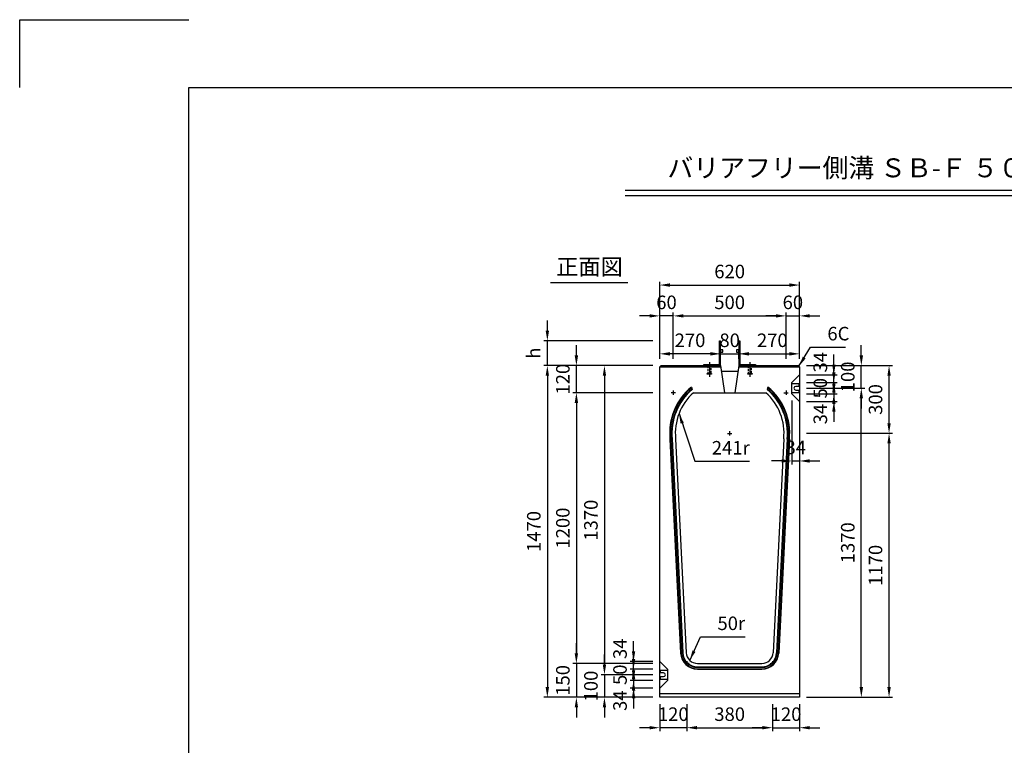
# Model space of a CAD drawing. Extents: x 0 to 8910, y 0 to 6300.
# Drawn here: x 0 to 4364, y 3084 to 6300 of the extents above; entities that cross this region are included whole.
import ezdxf
from ezdxf.enums import TextEntityAlignment as Align

# ---------------------------------------------------------------- set-up
doc = ezdxf.new("R2010")
doc.units = 0
doc.header["$LTSCALE"] = 0.5
doc.linetypes.add('HIDDEN2', pattern=[4.7625, 3.175, -1.5875])
doc.layers.get('0').update_dxf_attribs({"linetype": 'CONTINUOUS'})
doc.layers.get('DEFPOINTS').update_dxf_attribs({"linetype": 'CONTINUOUS'})
doc.layers.add('寸法引出', color=2, linetype='CONTINUOUS')
doc.layers.add('枠', color=3, linetype='CONTINUOUS')
doc.styles.add('SANWA', font='MSMINCHO.TTF')
doc.dimstyles.new('SANWA', dxfattribs={"dimtxt": 2.5, "dimasz": 2.5, "dimexe": 1, "dimexo": 1, "dimgap": 0, "dimtad": 1, "dimdec": 4, "dimdsep": 46, "dimtxsty": 'SANWA', "dimcen": 0, "dimclrd": 2, "dimclre": 2, "dimclrt": 2, "dimadec": 0, "dimazin": 0, "dimtfac": 1, "dimtdec": 4, "dimtix": 1, "dimtmove": 0, "dimatfit": 3, "dimfxl": 1, "dimtolj": 1, "dimtzin": 0, "dimarcsym": 0})

# ---------------------------------------------------------------- blocks, each defined once
blk = doc.blocks.new('*D162')
at = {"layer": 'DEFPOINTS', "color": 0, "ltscale": 30}
for p in [(3186.8, 4819.1), (3106.8, 4766.8), (3186.8, 4766.8)]:
    blk.add_point(p, dxfattribs=at)
at = {"layer": '寸法引出', "lineweight": -2, "ltscale": 30}
for p, q in [((3061.8, 4819.1), (3016.8, 4819.1)), ((3106.8, 4796.8), (3106.8, 4834.1)), ((3106.8, 4819.1), (3186.8, 4819.1)), ((3186.8, 4796.8), (3186.8, 4834.1)), ((3231.8, 4819.1), (3276.8, 4819.1))]:
    blk.add_line(p, q, dxfattribs=at)
at = {"layer": '寸法引出', "ltscale": 30}
for points in [[(3061.8, 4826.6), (3061.8, 4811.6), (3106.8, 4819.1)], [(3231.8, 4826.6), (3231.8, 4811.6), (3186.8, 4819.1)]]:
    blk.add_solid(points, dxfattribs=at)
at = {"layer": '寸法引出', "ltscale": 30, "insert": (3146.8, 4879.1), "char_height": 60, "attachment_point": 5, "style": 'SANWA'}
blk.add_mtext('\\A1;80', dxfattribs=at)
blk = doc.blocks.new('*D163')
at = {"layer": 'DEFPOINTS', "color": 0, "ltscale": 30}
for p in [(3456.8, 4819.1), (3186.8, 4766.8), (3456.8, 4766.8)]:
    blk.add_point(p, dxfattribs=at)
at = {"layer": '寸法引出', "lineweight": -2, "ltscale": 30}
for p, q in [((3231.8, 4819.1), (3411.8, 4819.1)), ((3456.8, 4796.8), (3456.8, 4834.1))]:
    blk.add_line(p, q, dxfattribs=at)
at = {"layer": '寸法引出', "ltscale": 30}
for points in [[(3231.8, 4826.6), (3231.8, 4811.6), (3186.8, 4819.1)], [(3411.8, 4826.6), (3411.8, 4811.6), (3456.8, 4819.1)]]:
    blk.add_solid(points, dxfattribs=at)
at = {"layer": '寸法引出', "ltscale": 30, "insert": (3335.8, 4879.1), "char_height": 60, "attachment_point": 5, "style": 'SANWA'}
blk.add_mtext('\\A1;270', dxfattribs=at)
blk = doc.blocks.new('*D164')
at = {"layer": 'DEFPOINTS', "color": 0, "ltscale": 30}
for p in [(2836.8, 4819.1), (2836.8, 4766.8), (3106.8, 4766.8)]:
    blk.add_point(p, dxfattribs=at)
at = {"layer": '寸法引出', "lineweight": -2, "ltscale": 30}
for p, q in [((2836.8, 4796.8), (2836.8, 4834.1)), ((3061.8, 4819.1), (2881.8, 4819.1))]:
    blk.add_line(p, q, dxfattribs=at)
at = {"layer": '寸法引出', "ltscale": 30}
for points in [[(2881.8, 4826.6), (2881.8, 4811.6), (2836.8, 4819.1)], [(3061.8, 4826.6), (3061.8, 4811.6), (3106.8, 4819.1)]]:
    blk.add_solid(points, dxfattribs=at)
at = {"layer": '寸法引出', "ltscale": 30, "insert": (2971.1, 4879.1), "char_height": 60, "attachment_point": 5, "style": 'SANWA'}
blk.add_mtext('\\A1;270', dxfattribs=at)
blk = doc.blocks.new('*D165')
at = {"layer": 'DEFPOINTS', "color": 0, "ltscale": 30}
for p in [(3396.8, 4987.3), (2896.8, 4766.8), (3396.8, 4766.8)]:
    blk.add_point(p, dxfattribs=at)
at = {"layer": '寸法引出', "lineweight": -2, "ltscale": 30}
for p, q in [((2896.8, 4796.8), (2896.8, 5002.3)), ((2941.8, 4987.3), (3351.8, 4987.3)), ((3396.8, 4796.8), (3396.8, 5002.3))]:
    blk.add_line(p, q, dxfattribs=at)
at = {"layer": '寸法引出', "ltscale": 30}
for points in [[(2941.8, 4994.8), (2941.8, 4979.8), (2896.8, 4987.3)], [(3351.8, 4994.8), (3351.8, 4979.8), (3396.8, 4987.3)]]:
    blk.add_solid(points, dxfattribs=at)
at = {"layer": '寸法引出', "ltscale": 30, "insert": (3146.8, 5047.3), "char_height": 60, "attachment_point": 5, "style": 'SANWA'}
blk.add_mtext('\\A1;500', dxfattribs=at)
blk = doc.blocks.new('*D166')
at = {"layer": 'DEFPOINTS', "color": 0, "ltscale": 30}
for p in [(3456.8, 4987.3), (3396.8, 4766.8), (3456.8, 4766.8)]:
    blk.add_point(p, dxfattribs=at)
at = {"layer": '寸法引出', "lineweight": -2, "ltscale": 30}
for p, q in [((3351.8, 4987.3), (3306.8, 4987.3)), ((3396.8, 4987.3), (3456.8, 4987.3)), ((3456.8, 4796.8), (3456.8, 5002.3)), ((3501.8, 4987.3), (3546.8, 4987.3))]:
    blk.add_line(p, q, dxfattribs=at)
at = {"layer": '寸法引出', "ltscale": 30}
for points in [[(3351.8, 4994.8), (3351.8, 4979.8), (3396.8, 4987.3)], [(3501.8, 4994.8), (3501.8, 4979.8), (3456.8, 4987.3)]]:
    blk.add_solid(points, dxfattribs=at)
at = {"layer": '寸法引出', "ltscale": 30, "insert": (3426.8, 5047.3), "char_height": 60, "attachment_point": 5, "style": 'SANWA'}
blk.add_mtext('\\A1;60', dxfattribs=at)
blk = doc.blocks.new('*D167')
at = {"layer": 'DEFPOINTS', "color": 0, "ltscale": 30}
for p in [(2836.8, 4987.3), (2836.8, 4766.8), (2896.8, 4766.8)]:
    blk.add_point(p, dxfattribs=at)
at = {"layer": '寸法引出', "lineweight": -2, "ltscale": 30}
for p, q in [((2791.8, 4987.3), (2746.8, 4987.3)), ((2836.8, 4796.8), (2836.8, 5002.3)), ((2896.8, 4987.3), (2836.8, 4987.3)), ((2941.8, 4987.3), (2986.8, 4987.3))]:
    blk.add_line(p, q, dxfattribs=at)
at = {"layer": '寸法引出', "ltscale": 30}
for points in [[(2791.8, 4994.8), (2791.8, 4979.8), (2836.8, 4987.3)], [(2941.8, 4994.8), (2941.8, 4979.8), (2896.8, 4987.3)]]:
    blk.add_solid(points, dxfattribs=at)
at = {"layer": '寸法引出', "ltscale": 30, "insert": (2866.8, 5047.3), "char_height": 60, "attachment_point": 5, "style": 'SANWA'}
blk.add_mtext('\\A1;60', dxfattribs=at)
blk = doc.blocks.new('*D168')
at = {"layer": 'DEFPOINTS', "color": 0, "ltscale": 30}
for p in [(3456.8, 5123.9), (2836.8, 4766.8), (3456.8, 4766.8)]:
    blk.add_point(p, dxfattribs=at)
at = {"layer": '寸法引出', "lineweight": -2, "ltscale": 30}
for p, q in [((2836.8, 4796.8), (2836.8, 5138.9)), ((2881.8, 5123.9), (3411.8, 5123.9)), ((3456.8, 4796.8), (3456.8, 5138.9))]:
    blk.add_line(p, q, dxfattribs=at)
at = {"layer": '寸法引出', "ltscale": 30}
for points in [[(2881.8, 5131.4), (2881.8, 5116.4), (2836.8, 5123.9)], [(3411.8, 5131.4), (3411.8, 5116.4), (3456.8, 5123.9)]]:
    blk.add_solid(points, dxfattribs=at)
at = {"layer": '寸法引出', "ltscale": 30, "insert": (3146.8, 5183.9), "char_height": 60, "attachment_point": 5, "style": 'SANWA'}
blk.add_mtext('\\A1;620', dxfattribs=at)
blk = doc.blocks.new('*D169')
at = {"layer": 'DEFPOINTS', "color": 0, "ltscale": 30}
for p in [(2836.8, 4646.8), (2467.4, 3446.8), (2836.8, 3446.8)]:
    blk.add_point(p, dxfattribs=at)
at = {"layer": '寸法引出', "lineweight": -2, "ltscale": 30}
for p, q in [((2806.8, 4646.8), (2452.4, 4646.8)), ((2467.4, 4601.8), (2467.4, 3491.8)), ((2806.8, 3446.8), (2452.4, 3446.8))]:
    blk.add_line(p, q, dxfattribs=at)
at = {"layer": '寸法引出', "ltscale": 30}
for points in [[(2459.9, 4601.8), (2474.9, 4601.8), (2467.4, 4646.8)], [(2459.9, 3491.8), (2474.9, 3491.8), (2467.4, 3446.8)]]:
    blk.add_solid(points, dxfattribs=at)
at = {"layer": '寸法引出', "ltscale": 30, "insert": (2407.4, 4046.8), "char_height": 60, "attachment_point": 5, "rotation": 90, "style": 'SANWA'}
blk.add_mtext('\\A1;1200', dxfattribs=at)
blk = doc.blocks.new('*D170')
at = {"layer": 'DEFPOINTS', "color": 0, "ltscale": 30}
for p in [(2836.8, 3446.8), (2467.4, 3296.8), (2836.8, 3296.8)]:
    blk.add_point(p, dxfattribs=at)
at = {"layer": '寸法引出', "lineweight": -2, "ltscale": 30}
for p, q in [((2467.4, 3491.8), (2467.4, 3536.8)), ((2467.4, 3446.8), (2467.4, 3296.8)), ((2806.8, 3296.8), (2452.4, 3296.8)), ((2467.4, 3251.8), (2467.4, 3206.8))]:
    blk.add_line(p, q, dxfattribs=at)
at = {"layer": '寸法引出', "ltscale": 30}
for points in [[(2459.9, 3491.8), (2474.9, 3491.8), (2467.4, 3446.8)], [(2459.9, 3251.8), (2474.9, 3251.8), (2467.4, 3296.8)]]:
    blk.add_solid(points, dxfattribs=at)
at = {"layer": '寸法引出', "ltscale": 30, "insert": (2407.4, 3371.8), "char_height": 60, "attachment_point": 5, "rotation": 90, "style": 'SANWA'}
blk.add_mtext('\\A1;150', dxfattribs=at)
blk = doc.blocks.new('*D171')
at = {"layer": 'DEFPOINTS', "color": 0, "ltscale": 30}
for p in [(2467.4, 4766.8), (2836.8, 4766.8), (2836.8, 4646.8)]:
    blk.add_point(p, dxfattribs=at)
at = {"layer": '寸法引出', "lineweight": -2, "ltscale": 30}
for p, q in [((2467.4, 4811.8), (2467.4, 4856.8)), ((2806.8, 4766.8), (2452.4, 4766.8)), ((2467.4, 4646.8), (2467.4, 4766.8)), ((2467.4, 4601.8), (2467.4, 4556.8))]:
    blk.add_line(p, q, dxfattribs=at)
at = {"layer": '寸法引出', "ltscale": 30}
for points in [[(2459.9, 4811.8), (2474.9, 4811.8), (2467.4, 4766.8)], [(2459.9, 4601.8), (2474.9, 4601.8), (2467.4, 4646.8)]]:
    blk.add_solid(points, dxfattribs=at)
at = {"layer": '寸法引出', "ltscale": 30, "insert": (2407.4, 4706.8), "char_height": 60, "attachment_point": 5, "rotation": 90, "style": 'SANWA'}
blk.add_mtext('\\A1;120', dxfattribs=at)
blk = doc.blocks.new('*D172')
at = {"layer": 'DEFPOINTS', "color": 0, "ltscale": 30}
for p in [(2836.8, 4766.8), (2338.7, 3296.8), (2836.8, 3296.8)]:
    blk.add_point(p, dxfattribs=at)
at = {"layer": '寸法引出', "lineweight": -2, "ltscale": 30}
for p, q in [((2806.8, 4766.8), (2323.7, 4766.8)), ((2338.7, 4721.8), (2338.7, 3341.8)), ((2806.8, 3296.8), (2323.7, 3296.8))]:
    blk.add_line(p, q, dxfattribs=at)
at = {"layer": '寸法引出', "ltscale": 30}
for points in [[(2331.2, 4721.8), (2346.2, 4721.8), (2338.7, 4766.8)], [(2331.2, 3341.8), (2346.2, 3341.8), (2338.7, 3296.8)]]:
    blk.add_solid(points, dxfattribs=at)
at = {"layer": '寸法引出', "ltscale": 30, "insert": (2278.7, 4031.8), "char_height": 60, "attachment_point": 5, "rotation": 90, "style": 'SANWA'}
blk.add_mtext('\\A1;1470', dxfattribs=at)
blk = doc.blocks.new('*D173')
at = {"layer": 'DEFPOINTS', "color": 0, "ltscale": 30}
for p in [(2956.8, 3296.8), (3336.8, 3296.8), (3336.8, 3162.1)]:
    blk.add_point(p, dxfattribs=at)
at = {"layer": '寸法引出', "lineweight": -2, "ltscale": 30}
for p, q in [((2956.8, 3266.8), (2956.8, 3147.1)), ((3336.8, 3266.8), (3336.8, 3147.1)), ((3001.8, 3162.1), (3291.8, 3162.1))]:
    blk.add_line(p, q, dxfattribs=at)
at = {"layer": '寸法引出', "ltscale": 30}
for points in [[(3001.8, 3169.6), (3001.8, 3154.6), (2956.8, 3162.1)], [(3291.8, 3169.6), (3291.8, 3154.6), (3336.8, 3162.1)]]:
    blk.add_solid(points, dxfattribs=at)
at = {"layer": '寸法引出', "ltscale": 30, "insert": (3146.8, 3222.1), "char_height": 60, "attachment_point": 5, "style": 'SANWA'}
blk.add_mtext('\\A1;380', dxfattribs=at)
blk = doc.blocks.new('*D174')
at = {"layer": 'DEFPOINTS', "color": 0, "ltscale": 30}
for p in [(3336.8, 3296.8), (3456.8, 3296.8), (3456.8, 3162.1)]:
    blk.add_point(p, dxfattribs=at)
at = {"layer": '寸法引出', "lineweight": -2, "ltscale": 30}
for p, q in [((3456.8, 3266.8), (3456.8, 3147.1)), ((3291.8, 3162.1), (3246.8, 3162.1)), ((3336.8, 3162.1), (3456.8, 3162.1)), ((3501.8, 3162.1), (3546.8, 3162.1))]:
    blk.add_line(p, q, dxfattribs=at)
at = {"layer": '寸法引出', "ltscale": 30}
for points in [[(3291.8, 3169.6), (3291.8, 3154.6), (3336.8, 3162.1)], [(3501.8, 3169.6), (3501.8, 3154.6), (3456.8, 3162.1)]]:
    blk.add_solid(points, dxfattribs=at)
at = {"layer": '寸法引出', "ltscale": 30, "insert": (3396.8, 3222.1), "char_height": 60, "attachment_point": 5, "style": 'SANWA'}
blk.add_mtext('\\A1;120', dxfattribs=at)
blk = doc.blocks.new('*D175')
at = {"layer": 'DEFPOINTS', "color": 0, "ltscale": 30}
for p in [(2836.8, 3296.8), (2956.8, 3296.8), (2836.8, 3162.1)]:
    blk.add_point(p, dxfattribs=at)
at = {"layer": '寸法引出', "lineweight": -2, "ltscale": 30}
for p, q in [((2836.8, 3266.8), (2836.8, 3147.1)), ((2791.8, 3162.1), (2746.8, 3162.1)), ((2956.8, 3162.1), (2836.8, 3162.1)), ((3001.8, 3162.1), (3046.8, 3162.1))]:
    blk.add_line(p, q, dxfattribs=at)
at = {"layer": '寸法引出', "ltscale": 30}
for points in [[(2791.8, 3169.6), (2791.8, 3154.6), (2836.8, 3162.1)], [(3001.8, 3169.6), (3001.8, 3154.6), (2956.8, 3162.1)]]:
    blk.add_solid(points, dxfattribs=at)
at = {"layer": '寸法引出', "ltscale": 30, "insert": (2896.8, 3222.1), "char_height": 60, "attachment_point": 5, "style": 'SANWA'}
blk.add_mtext('\\A1;120', dxfattribs=at)
blk = doc.blocks.new('*D176')
at = {"layer": 'DEFPOINTS', "color": 0, "ltscale": 30}
for p in [(3456.8, 4466.8), (3853.2, 4466.8), (3456.8, 3296.8)]:
    blk.add_point(p, dxfattribs=at)
at = {"layer": '寸法引出', "lineweight": -2, "ltscale": 30}
for p, q in [((3486.8, 4466.8), (3868.2, 4466.8)), ((3853.2, 3341.8), (3853.2, 4421.8)), ((3486.8, 3296.8), (3868.2, 3296.8))]:
    blk.add_line(p, q, dxfattribs=at)
at = {"layer": '寸法引出', "ltscale": 30}
for points in [[(3845.7, 4421.8), (3860.7, 4421.8), (3853.2, 4466.8)], [(3845.7, 3341.8), (3860.7, 3341.8), (3853.2, 3296.8)]]:
    blk.add_solid(points, dxfattribs=at)
at = {"layer": '寸法引出', "ltscale": 30, "insert": (3793.2, 3881.8), "char_height": 60, "attachment_point": 5, "rotation": 90, "style": 'SANWA'}
blk.add_mtext('\\A1;1170', dxfattribs=at)
blk = doc.blocks.new('*D177')
at = {"layer": 'DEFPOINTS', "color": 0, "ltscale": 30}
for p in [(3456.8, 4766.8), (3853.2, 4766.8), (3456.8, 4466.8)]:
    blk.add_point(p, dxfattribs=at)
at = {"layer": '寸法引出', "lineweight": -2, "ltscale": 30}
for p, q in [((3486.8, 4766.8), (3868.2, 4766.8)), ((3853.2, 4511.8), (3853.2, 4721.8))]:
    blk.add_line(p, q, dxfattribs=at)
at = {"layer": '寸法引出', "ltscale": 30}
for points in [[(3845.7, 4721.8), (3860.7, 4721.8), (3853.2, 4766.8)], [(3845.7, 4511.8), (3860.7, 4511.8), (3853.2, 4466.8)]]:
    blk.add_solid(points, dxfattribs=at)
at = {"layer": '寸法引出', "ltscale": 30, "insert": (3793.2, 4616.8), "char_height": 60, "attachment_point": 5, "rotation": 90, "style": 'SANWA'}
blk.add_mtext('\\A1;300', dxfattribs=at)
blk = doc.blocks.new('*D208')
at = {"layer": 'DEFPOINTS', "color": 0, "ltscale": 30}
for p in [(3456.8, 4666.8), (3730.3, 4666.8), (3456.8, 3296.8)]:
    blk.add_point(p, dxfattribs=at)
at = {"layer": '寸法引出', "lineweight": -2, "ltscale": 30}
for p, q in [((3486.8, 4666.8), (3745.3, 4666.8)), ((3730.3, 3341.8), (3730.3, 4621.8)), ((3486.8, 3296.8), (3745.3, 3296.8))]:
    blk.add_line(p, q, dxfattribs=at)
at = {"layer": '寸法引出', "ltscale": 30}
for points in [[(3722.8, 4621.8), (3737.8, 4621.8), (3730.3, 4666.8)], [(3722.8, 3341.8), (3737.8, 3341.8), (3730.3, 3296.8)]]:
    blk.add_solid(points, dxfattribs=at)
at = {"layer": '寸法引出', "ltscale": 30, "insert": (3670.3, 3981.8), "char_height": 60, "attachment_point": 5, "rotation": 90, "style": 'SANWA'}
blk.add_mtext('\\A1;1370', dxfattribs=at)
blk = doc.blocks.new('*D209')
at = {"layer": 'DEFPOINTS', "color": 0, "ltscale": 30}
for p in [(3456.8, 4766.8), (3730.3, 4766.8), (3456.8, 4666.8)]:
    blk.add_point(p, dxfattribs=at)
at = {"layer": '寸法引出', "lineweight": -2, "ltscale": 30}
for p, q in [((3730.3, 4811.8), (3730.3, 4856.8)), ((3486.8, 4766.8), (3745.3, 4766.8)), ((3730.3, 4666.8), (3730.3, 4766.8)), ((3730.3, 4621.8), (3730.3, 4576.8))]:
    blk.add_line(p, q, dxfattribs=at)
at = {"layer": '寸法引出', "ltscale": 30}
for points in [[(3722.8, 4811.8), (3737.8, 4811.8), (3730.3, 4766.8)], [(3722.8, 4621.8), (3737.8, 4621.8), (3730.3, 4666.8)]]:
    blk.add_solid(points, dxfattribs=at)
at = {"layer": '寸法引出', "ltscale": 30, "insert": (3670.3, 4716.8), "char_height": 60, "attachment_point": 5, "rotation": 90, "style": 'SANWA'}
blk.add_mtext('\\A1;100', dxfattribs=at)
blk = doc.blocks.new('*D210')
at = {"layer": 'DEFPOINTS', "color": 0, "ltscale": 30}
for p in [(2836.8, 4766.8), (2591.8, 3396.8), (2836.8, 3396.8)]:
    blk.add_point(p, dxfattribs=at)
at = {"layer": '寸法引出', "lineweight": -2, "ltscale": 30}
for p, q in [((2806.8, 4766.8), (2576.8, 4766.8)), ((2591.8, 4721.8), (2591.8, 3441.8)), ((2806.8, 3396.8), (2576.8, 3396.8))]:
    blk.add_line(p, q, dxfattribs=at)
at = {"layer": '寸法引出', "ltscale": 30}
for points in [[(2584.3, 4721.8), (2599.3, 4721.8), (2591.8, 4766.8)], [(2584.3, 3441.8), (2599.3, 3441.8), (2591.8, 3396.8)]]:
    blk.add_solid(points, dxfattribs=at)
at = {"layer": '寸法引出', "ltscale": 30, "insert": (2531.8, 4081.8), "char_height": 60, "attachment_point": 5, "rotation": 90, "style": 'SANWA'}
blk.add_mtext('\\A1;1370', dxfattribs=at)
blk = doc.blocks.new('*D211')
at = {"layer": 'DEFPOINTS', "color": 0, "ltscale": 30}
for p in [(2836.8, 3396.8), (2591.8, 3296.8), (2836.8, 3296.8)]:
    blk.add_point(p, dxfattribs=at)
at = {"layer": '寸法引出', "lineweight": -2, "ltscale": 30}
for p, q in [((2591.8, 3441.8), (2591.8, 3486.8)), ((2591.8, 3396.8), (2591.8, 3296.8)), ((2806.8, 3296.8), (2576.8, 3296.8)), ((2591.8, 3251.8), (2591.8, 3206.8))]:
    blk.add_line(p, q, dxfattribs=at)
at = {"layer": '寸法引出', "ltscale": 30}
for points in [[(2584.3, 3441.8), (2599.3, 3441.8), (2591.8, 3396.8)], [(2584.3, 3251.8), (2599.3, 3251.8), (2591.8, 3296.8)]]:
    blk.add_solid(points, dxfattribs=at)
at = {"layer": '寸法引出', "ltscale": 30, "insert": (2531.8, 3346.8), "char_height": 60, "attachment_point": 5, "rotation": 90, "style": 'SANWA'}
blk.add_mtext('\\A1;100', dxfattribs=at)
blk = doc.blocks.new('*D212')
at = {"layer": 'DEFPOINTS', "color": 0, "ltscale": 30}
for p in [(2836.8, 3421.8), (2720.8, 3371.8), (2836.8, 3371.8)]:
    blk.add_point(p, dxfattribs=at)
at = {"layer": '寸法引出', "lineweight": -2, "ltscale": 30}
for p, q in [((2720.8, 3466.8), (2720.8, 3511.8)), ((2806.8, 3421.8), (2705.8, 3421.8)), ((2720.8, 3421.8), (2720.8, 3371.8)), ((2806.8, 3371.8), (2705.8, 3371.8)), ((2720.8, 3326.8), (2720.8, 3281.8))]:
    blk.add_line(p, q, dxfattribs=at)
at = {"layer": '寸法引出', "ltscale": 30}
for points in [[(2713.3, 3466.8), (2728.3, 3466.8), (2720.8, 3421.8)], [(2713.3, 3326.8), (2728.3, 3326.8), (2720.8, 3371.8)]]:
    blk.add_solid(points, dxfattribs=at)
at = {"layer": '寸法引出', "ltscale": 30, "insert": (2660.8, 3396.8), "char_height": 60, "attachment_point": 5, "rotation": 90, "style": 'SANWA'}
blk.add_mtext('\\A1;50', dxfattribs=at)
blk = doc.blocks.new('*D213')
at = {"layer": 'DEFPOINTS', "color": 0, "ltscale": 30}
for p in [(2836.8, 3371.8), (2720.8, 3337.8), (2836.8, 3337.8)]:
    blk.add_point(p, dxfattribs=at)
at = {"layer": '寸法引出', "lineweight": -2, "ltscale": 30}
for p, q in [((2720.8, 3416.8), (2720.8, 3461.8)), ((2720.8, 3371.8), (2720.8, 3337.8)), ((2806.8, 3337.8), (2705.8, 3337.8)), ((2720.8, 3292.8), (2720.8, 3247.8))]:
    blk.add_line(p, q, dxfattribs=at)
at = {"layer": '寸法引出', "ltscale": 30}
for points in [[(2713.3, 3416.8), (2728.3, 3416.8), (2720.8, 3371.8)], [(2713.3, 3292.8), (2728.3, 3292.8), (2720.8, 3337.8)]]:
    blk.add_solid(points, dxfattribs=at)
at = {"layer": '寸法引出', "ltscale": 30, "insert": (2660.8, 3281.8), "char_height": 60, "attachment_point": 5, "rotation": 90, "style": 'SANWA'}
blk.add_mtext('\\A1;34', dxfattribs=at)
blk = doc.blocks.new('*D214')
at = {"layer": 'DEFPOINTS', "color": 0, "ltscale": 30}
for p in [(2720.8, 3455.8), (2836.8, 3455.8), (2836.8, 3421.8)]:
    blk.add_point(p, dxfattribs=at)
at = {"layer": '寸法引出', "lineweight": -2, "ltscale": 30}
for p, q in [((2720.8, 3500.8), (2720.8, 3545.8)), ((2806.8, 3455.8), (2705.8, 3455.8)), ((2720.8, 3421.8), (2720.8, 3455.8)), ((2720.8, 3376.8), (2720.8, 3331.8))]:
    blk.add_line(p, q, dxfattribs=at)
at = {"layer": '寸法引出', "ltscale": 30}
for points in [[(2713.3, 3500.8), (2728.3, 3500.8), (2720.8, 3455.8)], [(2713.3, 3376.8), (2728.3, 3376.8), (2720.8, 3421.8)]]:
    blk.add_solid(points, dxfattribs=at)
at = {"layer": '寸法引出', "ltscale": 30, "insert": (2660.8, 3511.8), "char_height": 60, "attachment_point": 5, "rotation": 90, "style": 'SANWA'}
blk.add_mtext('\\A1;34', dxfattribs=at)
blk = doc.blocks.new('*D215')
at = {"layer": 'DEFPOINTS', "color": 0, "ltscale": 30}
for p in [(3456.8, 4691.8), (3456.8, 4641.8), (3608.6, 4641.8)]:
    blk.add_point(p, dxfattribs=at)
at = {"layer": '寸法引出', "lineweight": -2, "ltscale": 30}
for p, q in [((3608.6, 4736.8), (3608.6, 4781.8)), ((3486.8, 4691.8), (3623.6, 4691.8)), ((3608.6, 4691.8), (3608.6, 4641.8)), ((3486.8, 4641.8), (3623.6, 4641.8)), ((3608.6, 4596.8), (3608.6, 4551.8))]:
    blk.add_line(p, q, dxfattribs=at)
at = {"layer": '寸法引出', "ltscale": 30}
for points in [[(3601.1, 4736.8), (3616.1, 4736.8), (3608.6, 4691.8)], [(3601.1, 4596.8), (3616.1, 4596.8), (3608.6, 4641.8)]]:
    blk.add_solid(points, dxfattribs=at)
at = {"layer": '寸法引出', "ltscale": 30, "insert": (3548.6, 4666.8), "char_height": 60, "attachment_point": 5, "rotation": 90, "style": 'SANWA'}
blk.add_mtext('\\A1;50', dxfattribs=at)
blk = doc.blocks.new('*D216')
at = {"layer": 'DEFPOINTS', "color": 0, "ltscale": 30}
for p in [(3456.8, 4641.8), (3456.8, 4607.8), (3608.6, 4607.8)]:
    blk.add_point(p, dxfattribs=at)
at = {"layer": '寸法引出', "lineweight": -2, "ltscale": 30}
for p, q in [((3608.6, 4686.8), (3608.6, 4731.8)), ((3608.6, 4641.8), (3608.6, 4607.8)), ((3486.8, 4607.8), (3623.6, 4607.8)), ((3608.6, 4562.8), (3608.6, 4517.8))]:
    blk.add_line(p, q, dxfattribs=at)
at = {"layer": '寸法引出', "ltscale": 30}
for points in [[(3601.1, 4686.8), (3616.1, 4686.8), (3608.6, 4641.8)], [(3601.1, 4562.8), (3616.1, 4562.8), (3608.6, 4607.8)]]:
    blk.add_solid(points, dxfattribs=at)
at = {"layer": '寸法引出', "ltscale": 30, "insert": (3548.6, 4551.8), "char_height": 60, "attachment_point": 5, "rotation": 90, "style": 'SANWA'}
blk.add_mtext('\\A1;34', dxfattribs=at)
blk = doc.blocks.new('*D217')
at = {"layer": 'DEFPOINTS', "color": 0, "ltscale": 30}
for p in [(3456.8, 4725.8), (3608.6, 4725.8), (3456.8, 4691.8)]:
    blk.add_point(p, dxfattribs=at)
at = {"layer": '寸法引出', "lineweight": -2, "ltscale": 30}
for p, q in [((3608.6, 4770.8), (3608.6, 4815.8)), ((3486.8, 4725.8), (3623.6, 4725.8)), ((3608.6, 4691.8), (3608.6, 4725.8)), ((3608.6, 4646.8), (3608.6, 4601.8))]:
    blk.add_line(p, q, dxfattribs=at)
at = {"layer": '寸法引出', "ltscale": 30}
for points in [[(3601.1, 4770.8), (3616.1, 4770.8), (3608.6, 4725.8)], [(3601.1, 4646.8), (3616.1, 4646.8), (3608.6, 4691.8)]]:
    blk.add_solid(points, dxfattribs=at)
at = {"layer": '寸法引出', "ltscale": 30, "insert": (3548.6, 4781.8), "char_height": 60, "attachment_point": 5, "rotation": 90, "style": 'SANWA'}
blk.add_mtext('\\A1;34', dxfattribs=at)
blk = doc.blocks.new('*D145')
at = {"layer": 'DEFPOINTS', "color": 0, "ltscale": 30}
for p in [(3422.8, 4641.8), (3456.8, 4607.8), (3456.8, 4344.3)]:
    blk.add_point(p, dxfattribs=at)
at = {"layer": '寸法引出', "lineweight": -2, "ltscale": 30}
for p, q in [((3422.8, 4611.8), (3422.8, 4329.3)), ((3456.8, 4577.8), (3456.8, 4329.3)), ((3377.8, 4344.3), (3332.8, 4344.3)), ((3422.8, 4344.3), (3456.8, 4344.3)), ((3501.8, 4344.3), (3546.8, 4344.3))]:
    blk.add_line(p, q, dxfattribs=at)
at = {"layer": '寸法引出', "ltscale": 30}
for points in [[(3377.8, 4351.8), (3377.8, 4336.8), (3422.8, 4344.3)], [(3501.8, 4351.8), (3501.8, 4336.8), (3456.8, 4344.3)]]:
    blk.add_solid(points, dxfattribs=at)
at = {"layer": '寸法引出', "ltscale": 30, "insert": (3439.8, 4404.3), "char_height": 60, "attachment_point": 5, "style": 'SANWA'}
blk.add_mtext('\\A1;34', dxfattribs=at)
blk = doc.blocks.new('*D146')
at = {"layer": 'DEFPOINTS', "color": 0, "ltscale": 30}
for p in [(2338.7, 4876.8), (2836.8, 4876.8), (2836.8, 4766.8)]:
    blk.add_point(p, dxfattribs=at)
at = {"layer": '寸法引出', "lineweight": -2, "ltscale": 30}
for p, q in [((2338.7, 4921.8), (2338.7, 4966.8)), ((2806.8, 4876.8), (2323.7, 4876.8)), ((2338.7, 4766.8), (2338.7, 4876.8)), ((2338.7, 4721.8), (2338.7, 4676.8))]:
    blk.add_line(p, q, dxfattribs=at)
at = {"layer": '寸法引出', "ltscale": 30}
for points in [[(2331.2, 4921.8), (2346.2, 4921.8), (2338.7, 4876.8)], [(2331.2, 4721.8), (2346.2, 4721.8), (2338.7, 4766.8)]]:
    blk.add_solid(points, dxfattribs=at)
at = {"layer": '寸法引出', "ltscale": 30, "insert": (2278, 4821.8), "char_height": 60, "attachment_point": 5, "rotation": 90, "style": 'SANWA'}
blk.add_mtext('\\A1;h', dxfattribs=at)

msp = doc.modelspace()

# ---------------------------------------------------------------- linework, layer by layer
for p, q in [((-0.00001, 6000.00001), (-0.00001, 6300.00001)), ((-0.00001, 6300.00001), (749.99999, 6300.00001)), ((2683.70245, 5544.95087), (7185.03323, 5544.95087)), ((2683.70245, 5520.95087), (7185.03323, 5520.95087)), ((2352.68469, 5134.63448), (2695.58953, 5134.63448)), ((3454.80155, 4685.75094), (3422.80155, 4685.75094)), ((3454.80155, 4674.75094), (3439.80155, 4674.75094)), ((3454.80155, 4674.75094), (3454.80155, 4685.75094)), ((3422.80155, 4647.75094), (3454.80155, 4647.75094)), ((3439.80155, 4658.75094), (3454.80155, 4658.75094)), ((3454.80155, 4647.75094), (3454.80155, 4658.75094)), ((2870.80155, 3415.75094), (2838.80155, 3415.75094)), ((2838.80155, 3415.75094), (2838.80155, 3404.75094)), ((2853.80155, 3404.75094), (2838.80155, 3404.75094)), ((2838.80155, 3388.75094), (2853.80155, 3388.75094)), ((2838.80155, 3388.75094), (2838.80155, 3377.75094)), ((2838.80155, 3377.75094), (2870.80155, 3377.75094))]:
    msp.add_line(p, q)
at = {"ltscale": 30}
for p, q in [((3101.80155, 4876.75094), (3106.80155, 4876.75094)), ((3101.80155, 4771.75094), (3101.80155, 4876.75094)), ((3106.80155, 4766.75094), (3106.80155, 4876.75094)), ((3186.80155, 4876.75094), (3186.80155, 4766.75094)), ((3186.80155, 4876.75094), (3191.80155, 4876.75094)), ((3191.80155, 4876.75094), (3191.80155, 4771.75094)), ((2842.80155, 4766.75094), (2836.80155, 4760.75094)), ((2836.80155, 3296.75094), (2836.80155, 4760.75094)), ((2836.80155, 4760.75094), (3107.17655, 4760.75094)), ((2842.80155, 4766.75094), (3106.80155, 4766.75094)), ((3031.80155, 4766.75094), (3031.80155, 4771.75094)), ((3031.80155, 4771.75094), (3101.80155, 4771.75094)), ((3056.80155, 4781.75094), (3056.80155, 4716.75094)), ((3186.42655, 4760.75094), (3456.80155, 4760.75094)), ((3186.80155, 4766.75094), (3450.80155, 4766.75094)), ((3191.80155, 4771.75094), (3261.80155, 4771.75094)), ((3236.80155, 4781.75094), (3236.80155, 4716.75094)), ((3261.80155, 4771.75094), (3261.80155, 4766.75094)), ((3450.80155, 4766.75094), (3456.80155, 4760.75094)), ((3456.80155, 4760.75094), (3456.80155, 3296.75094)), ((3110.44738, 4741.75094), (3183.15572, 4741.75094)), ((2977.29934, 4671.75094), (2980.93715, 4661.75094)), ((3316.30376, 4671.75094), (3312.66595, 4661.75094)), ((2906.80155, 4646.75094), (2886.80155, 4646.75094)), ((2896.80155, 4656.75094), (2896.80155, 4636.75094)), ((2986.54862, 4646.75094), (3307.05447, 4646.75094)), ((3386.80155, 4646.75094), (3406.80155, 4646.75094)), ((3396.80155, 4656.75094), (3396.80155, 4636.75094)), ((3136.80155, 4466.75094), (3156.80155, 4466.75094)), ((3146.80155, 4456.75094), (3146.80155, 4476.75094)), ((2882.03474, 4441.4626), (2929.45758, 3493.00562)), ((2884.03224, 4441.56248), (2931.45509, 3493.1055)), ((2890.02475, 4441.86211), (2937.4476, 3493.40512)), ((2892.02226, 4441.96198), (2939.44511, 3493.505)), ((2907.00354, 4442.71104), (2954.42639, 3494.25406)), ((3386.59955, 4442.71104), (3339.17671, 3494.25406)), ((3401.58084, 4441.96198), (3354.15799, 3493.505)), ((3403.57834, 4441.86211), (3356.15549, 3493.40512)), ((3409.57086, 4441.56248), (3362.14801, 3493.1055)), ((3411.56836, 4441.4626), (3364.14551, 3493.00562)), ((2956.80155, 3456.75094), (2956.80155, 3436.75094)), ((3336.80155, 3456.75094), (3336.80155, 3436.75094)), ((2966.80155, 3446.75094), (2946.80155, 3446.75094)), ((3004.36401, 3446.75094), (3289.23909, 3446.75094)), ((3004.36401, 3431.75094), (3289.23909, 3431.75094)), ((3004.36401, 3429.75094), (3289.23909, 3429.75094)), ((3004.36401, 3423.75094), (3289.23909, 3423.75094)), ((3004.36401, 3421.75094), (3289.23909, 3421.75094)), ((3326.80155, 3446.75094), (3346.80155, 3446.75094)), ((3456.80155, 3311.75094), (2836.80155, 3311.75094)), ((3456.80155, 3296.75094), (2836.80155, 3296.75094))]:
    msp.add_line(p, q, dxfattribs=at)
at = {"ltscale": 20}
for p, q in [((3106.80155, 4766.75094), (3124.30155, 4646.75094)), ((3186.80155, 4766.75094), (3169.30155, 4646.75094))]:
    msp.add_line(p, q, dxfattribs=at)
at = {"ltscale": 15}
for p, q in [((3422.80155, 4691.75094), (3456.80155, 4725.75094)), ((3422.80155, 4641.75094), (3422.80155, 4691.75094)), ((3422.80155, 4647.75094), (3422.80155, 4685.75094)), ((3422.80155, 4641.75094), (3456.80155, 4607.75094)), ((2870.80155, 3421.75094), (2836.80155, 3455.75094)), ((2870.80155, 3421.75094), (2870.80155, 3371.75094)), ((2870.80155, 3415.75094), (2870.80155, 3377.75094)), ((2870.80155, 3371.75094), (2836.80155, 3337.75094))]:
    msp.add_line(p, q, dxfattribs=at)
for points in [[(3106.80155, 4826.75094), (3116.80155, 4826.75094), (3116.80155, 4836.75094), (3106.80155, 4836.75094)], [(3176.80155, 4826.75094), (3186.80155, 4826.75094), (3186.80155, 4836.75094), (3176.80155, 4836.75094)]]:
    msp.add_lwpolyline(points, close=True)
at = {"linetype": 'HIDDEN2', "ltscale": 5}
for points in [[(3050.80155, 4766.75094), (3062.80155, 4766.75094), (3062.80155, 4731.75094), (3050.80155, 4731.75094)], [(3230.80155, 4766.75094), (3242.80155, 4766.75094), (3242.80155, 4731.75094), (3230.80155, 4731.75094)], [(3047.80155, 4731.75094), (3065.80155, 4731.75094), (3065.80155, 4728.75094), (3047.80155, 4728.75094)], [(3227.80155, 4731.75094), (3245.80155, 4731.75094), (3245.80155, 4728.75094), (3227.80155, 4728.75094)]]:
    msp.add_lwpolyline(points, close=True, dxfattribs=at)
at = {"ltscale": 30}
for centre, radius, start, end in [((3146.80155, 4466.75094), 266, 129.58530588, 185.72481045), ((3146.80155, 4466.75094), 264, 129.73989804, 185.72481045), ((3146.80155, 4466.75094), 264, 354.27518955, 50.26010196), ((3146.80155, 4466.75094), 266, 354.27518955, 50.41469412), ((3146.80155, 4466.75094), 258, 130.21901101, 185.72481045), ((3146.80155, 4466.75094), 256, 130.38404572, 185.72481045), ((3146.80155, 4466.75094), 241, 131.67848172, 185.72481045), ((3146.80155, 4466.75094), 241, 354.27518955, 48.32151828), ((3146.80155, 4466.75094), 256, 354.27518955, 49.61595428), ((3146.80155, 4466.75094), 258, 354.27518955, 49.78098899), ((3004.36401, 3496.75094), 75, 182.86240523, 270), ((3004.36401, 3496.75094), 73, 182.86240523, 270), ((3004.36401, 3496.75094), 67, 182.86240523, 270), ((3004.36401, 3496.75094), 65, 182.86240523, 270), ((3004.36401, 3496.75094), 50, 182.86240523, 270), ((3289.23909, 3496.75094), 50, 270, 357.13759477), ((3289.23909, 3496.75094), 65, 270, 357.13759477), ((3289.23909, 3496.75094), 67, 270, 357.13759477), ((3289.23909, 3496.75094), 73, 270, 357.13759477), ((3289.23909, 3496.75094), 75, 270, 357.13759477)]:
    msp.add_arc(centre, radius, start, end, dxfattribs=at)
at = {"ltscale": 15}
for centre, start, end in [((3439.80155, 4666.75094), 90, 270), ((2853.80155, 3396.75094), 270, 90)]:
    msp.add_arc(centre, 8, start, end, dxfattribs=at)
at = {"layer": '枠'}
for p, q in [((749.99999, 6000.00001), (8609.99999, 6000.00001)), ((749.99999, 300.00001), (749.99999, 6000.00001))]:
    msp.add_line(p, q, dxfattribs=at)

# ---------------------------------------------------------------- texts
at = {"style": 'SANWA'}
for s, height, p in [('バリアフリー側溝 ＳＢ-Ｆ ５００×１２００×１９９８（T-25）', 84, (4524.07595, 5632.48885)), ('正面図', 72, (2525.48177, 5195.55127))]:
    msp.add_text(s, height=height, dxfattribs=at).set_placement(p, align=Align.MIDDLE)
at = {"layer": '寸法引出', "ltscale": 30, "char_height": 60, "attachment_point": 4, "style": 'SANWA'}
for s, insert in [('\\A1;6C', (3579.93213, 4908.64446)), ('\\A1;241r', (3067.65175, 4402.75462)), ('\\A1;50r', (3092.70094, 3624.7917))]:
    msp.add_mtext(s, dxfattribs=dict(at, insert=insert))

# ---------------------------------------------------------------- dimensions: what is measured, and where the dimension line sits
at = {"layer": '寸法引出', "ltscale": 30}
for base, p1, p2, override, picture, middle in [((3456.80155, 5123.9068), (2836.80155, 4766.75094), (3456.80155, 4766.75094), {"dimscale": 30, "dimtxt": 2, "dimasz": 1.5, "dimexe": 0.5, "dimgap": 1, "dimclrd": 256, "dimclre": 256, "dimclrt": 256}, '*D168', (3146.80155, 5183.9068)), ((2836.80155, 4987.30879), (2896.80155, 4766.75094), (2836.80155, 4766.75094), {"dimscale": 30, "dimtxt": 2, "dimasz": 1.5, "dimexe": 0.5, "dimgap": 1, "dimse1": 1, "dimclrd": 256, "dimclre": 256, "dimclrt": 256, "dimtmove": 1}, '*D167', (2866.80155, 5047.30879)), ((3396.80155, 4987.30879), (2896.80155, 4766.75094), (3396.80155, 4766.75094), {"dimscale": 30, "dimtxt": 2, "dimasz": 1.5, "dimexe": 0.5, "dimgap": 1, "dimclrd": 256, "dimclre": 256, "dimclrt": 256}, '*D165', (3146.80155, 5047.30879)), ((3456.80155, 4987.30879), (3396.80155, 4766.75094), (3456.80155, 4766.75094), {"dimscale": 30, "dimtxt": 2, "dimasz": 1.5, "dimexe": 0.5, "dimgap": 1, "dimse1": 1, "dimclrd": 256, "dimclre": 256, "dimclrt": 256, "dimtmove": 1}, '*D166', (3426.80155, 5047.30879)), ((3186.80155, 4819.11827), (3106.80155, 4766.75094), (3186.80155, 4766.75094), {"dimscale": 30, "dimtxt": 2, "dimasz": 1.5, "dimexe": 0.5, "dimgap": 1, "dimclrd": 256, "dimclre": 256, "dimclrt": 256}, '*D162', (3146.80155, 4879.11827)), ((3456.80155, 4344.32643), (3422.80155, 4641.75094), (3456.80155, 4607.75094), {"dimscale": 30, "dimtxt": 2, "dimasz": 1.5, "dimexe": 0.5, "dimgap": 1, "dimclrd": 256, "dimclre": 256, "dimclrt": 256}, '*D145', (3439.80155, 4404.32643)), ((2836.80155, 3162.1067), (2956.80155, 3296.75094), (2836.80155, 3296.75094), {"dimscale": 30, "dimtxt": 2, "dimasz": 1.5, "dimexe": 0.5, "dimgap": 1, "dimse1": 1, "dimclrd": 256, "dimclre": 256, "dimclrt": 256, "dimtmove": 1}, '*D175', (2896.80155, 3222.1067)), ((3336.80155, 3162.1067), (2956.80155, 3296.75094), (3336.80155, 3296.75094), {"dimscale": 30, "dimtxt": 2, "dimasz": 1.5, "dimexe": 0.5, "dimgap": 1, "dimclrd": 256, "dimclre": 256, "dimclrt": 256}, '*D173', (3146.80155, 3222.1067)), ((3456.80155, 3162.1067), (3336.80155, 3296.75094), (3456.80155, 3296.75094), {"dimscale": 30, "dimtxt": 2, "dimasz": 1.5, "dimexe": 0.5, "dimgap": 1, "dimse1": 1, "dimclrd": 256, "dimclre": 256, "dimclrt": 256, "dimtmove": 1}, '*D174', (3396.80155, 3222.1067))]:
    dim = msp.add_linear_dim(base=base, p1=p1, p2=p2, dimstyle='SANWA', override=override, dxfattribs=at)
    dim.commit()
    dim.dimension.update_dxf_attribs({"geometry": picture, "text_midpoint": middle})
dim = msp.add_linear_dim(base=(2338.69194, 4876.75094), p1=(2836.80155, 4766.75094), p2=(2836.80155, 4876.75094), angle=90, text='h', dimstyle='SANWA', override={"dimscale": 30, "dimtxt": 2, "dimasz": 1.5, "dimexe": 0.5, "dimgap": 1, "dimse1": 1, "dimclrd": 256, "dimclre": 256, "dimclrt": 256, "dimtmove": 1}, dxfattribs=at)
dim.commit()
dim.dimension.update_dxf_attribs({"geometry": '*D146', "text_midpoint": (2278.00623, 4821.75094)})
for base, p1, p2, picture, middle in [((2836.80155, 4819.11827), (3106.80155, 4766.75094), (2836.80155, 4766.75094), '*D164', (2971.06345, 4819.11827)), ((3456.80155, 4819.11827), (3186.80155, 4766.75094), (3456.80155, 4766.75094), '*D163', (3335.80417, 4819.11827))]:
    dim = msp.add_linear_dim(base=base, p1=p1, p2=p2, dimstyle='SANWA', override={"dimscale": 30, "dimtxt": 2, "dimasz": 1.5, "dimexe": 0.5, "dimgap": 1, "dimse1": 1, "dimclrd": 256, "dimclre": 256, "dimclrt": 256, "dimtmove": 1}, dxfattribs=at)
    dim.commit()
    dim.dimension.update_dxf_attribs({"geometry": picture, "text_midpoint": middle, "dimtype": 160})
for base, p1, p2, override, picture, middle in [((2467.39236, 4766.75094), (2836.80155, 4646.75094), (2836.80155, 4766.75094), {"dimscale": 30, "dimtxt": 2, "dimasz": 1.5, "dimexe": 0.5, "dimgap": 1, "dimse1": 1, "dimclrd": 256, "dimclre": 256, "dimclrt": 256, "dimtmove": 1}, '*D171', (2407.39236, 4706.75094)), ((3730.34744, 4766.75094), (3456.80155, 4666.75094), (3456.80155, 4766.75094), {"dimscale": 30, "dimtxt": 2, "dimasz": 1.5, "dimexe": 0.5, "dimgap": 1, "dimse1": 1, "dimclrd": 256, "dimclre": 256, "dimclrt": 256, "dimtmove": 1}, '*D209', (3670.34744, 4716.75094)), ((2338.69194, 3296.75094), (2836.80155, 4766.75094), (2836.80155, 3296.75094), {"dimscale": 30, "dimtxt": 2, "dimasz": 1.5, "dimexe": 0.5, "dimgap": 1, "dimclrd": 256, "dimclre": 256, "dimclrt": 256}, '*D172', (2278.69194, 4031.75094)), ((2591.79817, 3396.75094), (2836.80155, 4766.75094), (2836.80155, 3396.75094), {"dimscale": 30, "dimtxt": 2, "dimasz": 1.5, "dimexe": 0.5, "dimgap": 1, "dimclrd": 256, "dimclre": 256, "dimclrt": 256}, '*D210', (2531.79817, 4081.75094)), ((3608.56509, 4641.75094), (3456.80155, 4691.75094), (3456.80155, 4641.75094), {"dimscale": 30, "dimtxt": 2, "dimasz": 1.5, "dimexe": 0.5, "dimgap": 1, "dimclrd": 256, "dimclre": 256, "dimclrt": 256}, '*D215', (3548.56509, 4666.75094)), ((3853.19995, 4766.75094), (3456.80155, 4466.75094), (3456.80155, 4766.75094), {"dimscale": 30, "dimtxt": 2, "dimasz": 1.5, "dimexe": 0.5, "dimgap": 1, "dimse1": 1, "dimclrd": 256, "dimclre": 256, "dimclrt": 256, "dimtmove": 1}, '*D177', (3793.19995, 4616.75094)), ((2467.39236, 3446.75094), (2836.80155, 4646.75094), (2836.80155, 3446.75094), {"dimscale": 30, "dimtxt": 2, "dimasz": 1.5, "dimexe": 0.5, "dimgap": 1, "dimclrd": 256, "dimclre": 256, "dimclrt": 256}, '*D169', (2407.39236, 4046.75094)), ((3730.34744, 4666.75094), (3456.80155, 3296.75094), (3456.80155, 4666.75094), {"dimscale": 30, "dimtxt": 2, "dimasz": 1.5, "dimexe": 0.5, "dimgap": 1, "dimclrd": 256, "dimclre": 256, "dimclrt": 256}, '*D208', (3670.34744, 3981.75094)), ((3853.19995, 4466.75094), (3456.80155, 3296.75094), (3456.80155, 4466.75094), {"dimscale": 30, "dimtxt": 2, "dimasz": 1.5, "dimexe": 0.5, "dimgap": 1, "dimclrd": 256, "dimclre": 256, "dimclrt": 256}, '*D176', (3793.19995, 3881.75094)), ((2467.39236, 3296.75094), (2836.80155, 3446.75094), (2836.80155, 3296.75094), {"dimscale": 30, "dimtxt": 2, "dimasz": 1.5, "dimexe": 0.5, "dimgap": 1, "dimse1": 1, "dimclrd": 256, "dimclre": 256, "dimclrt": 256, "dimtmove": 1}, '*D170', (2407.39236, 3371.75094)), ((2720.82346, 3371.75094), (2836.80155, 3421.75094), (2836.80155, 3371.75094), {"dimscale": 30, "dimtxt": 2, "dimasz": 1.5, "dimexe": 0.5, "dimgap": 1, "dimclrd": 256, "dimclre": 256, "dimclrt": 256}, '*D212', (2660.82346, 3396.75094)), ((2591.79817, 3296.75094), (2836.80155, 3396.75094), (2836.80155, 3296.75094), {"dimscale": 30, "dimtxt": 2, "dimasz": 1.5, "dimexe": 0.5, "dimgap": 1, "dimse1": 1, "dimclrd": 256, "dimclre": 256, "dimclrt": 256, "dimtmove": 1}, '*D211', (2531.79817, 3346.75094))]:
    dim = msp.add_linear_dim(base=base, p1=p1, p2=p2, angle=90, dimstyle='SANWA', override=override, dxfattribs=at)
    dim.commit()
    dim.dimension.update_dxf_attribs({"geometry": picture, "text_midpoint": middle})
for base, p1, p2, picture, middle in [((3608.56509, 4725.75094), (3456.80155, 4691.75094), (3456.80155, 4725.75094), '*D217', (3608.56509, 4781.75094)), ((3608.56509, 4607.75094), (3456.80155, 4641.75094), (3456.80155, 4607.75094), '*D216', (3608.56509, 4551.75094)), ((2720.82346, 3455.75094), (2836.80155, 3421.75094), (2836.80155, 3455.75094), '*D214', (2720.82346, 3511.75094)), ((2720.82346, 3337.75094), (2836.80155, 3371.75094), (2836.80155, 3337.75094), '*D213', (2720.82346, 3281.75094))]:
    dim = msp.add_linear_dim(base=base, p1=p1, p2=p2, angle=90, dimstyle='SANWA', override={"dimscale": 30, "dimtxt": 2, "dimasz": 1.5, "dimexe": 0.5, "dimgap": 1, "dimse1": 1, "dimclrd": 256, "dimclre": 256, "dimclrt": 256, "dimtmove": 1}, dxfattribs=at)
    dim.commit()
    dim.dimension.update_dxf_attribs({"geometry": picture, "text_midpoint": middle, "dimtype": 160})

# ---------------------------------------------------------------- leaders
at = {"layer": '寸法引出', "ltscale": 30, "annotation_type": 0, "has_hookline": 1, "hookline_direction": 0}
for points, text_width in [([(3453.80155, 4763.75094), (3504.93213, 4848.64446), (3549.93213, 4848.64446)], 80.57143), ([(2922.26145, 4554.28804), (2992.65175, 4342.75462), (3037.65175, 4342.75462)], 167.31429), ([(2969.90276, 3460.52358), (3017.70094, 3564.7917), (3062.70094, 3564.7917)], 122.74286)]:
    msp.add_leader(points, dimstyle='SANWA', override={"dimscale": 30, "dimtxt": 2, "dimasz": 1.5, "dimexe": 0.5, "dimgap": 1, "dimclrd": 256, "dimclre": 256, "dimclrt": 256}, dxfattribs=dict(at, text_width=text_width))

doc.saveas('drawing.dxf')
